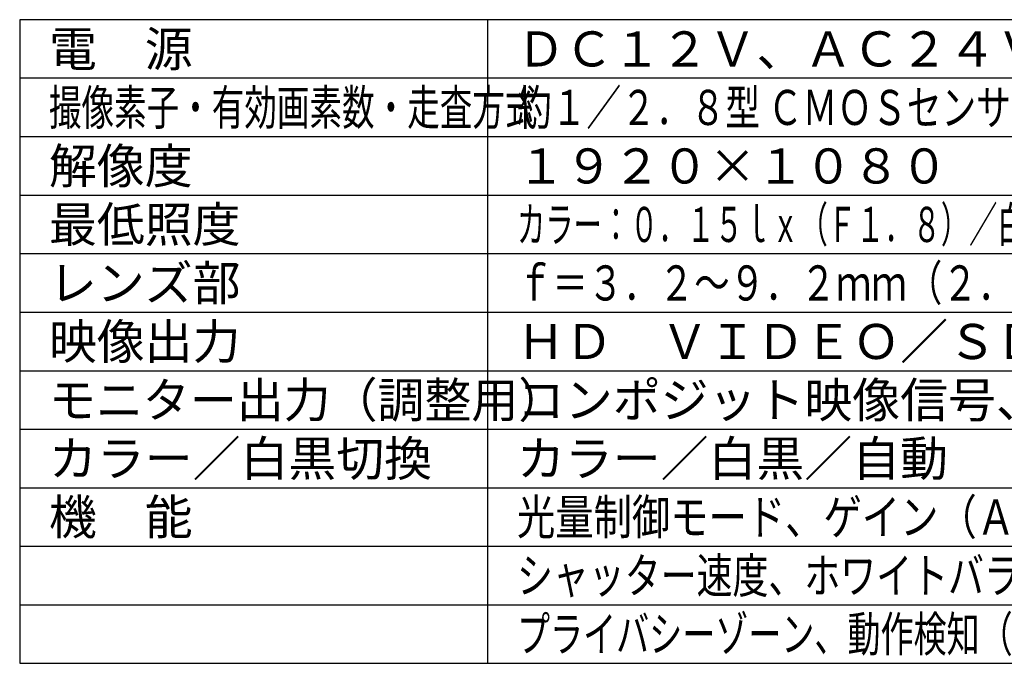
# Model space of a CAD drawing. Units: millimetres. Extents: x 389 to 527, y -115 to -1.
# Drawn here: x 389 to 473, y -115 to -60 of the extents above; entities that cross this region are included whole.
import ezdxf

# ---------------------------------------------------------------- set-up
doc = ezdxf.new("R2010")
doc.units = ezdxf.units.MM
doc.layers.add('MOJI1', color=2, linetype='Continuous')
doc.layers.add('WAKU', color=4, linetype='Continuous')
doc.styles.get("Standard").update_dxf_attribs({"font": 'monotxt.shx', "bigfont": 'bigfont.shx'})

msp = doc.modelspace()

# ---------------------------------------------------------------- linework, layer by layer
at = {"layer": 'WAKU', "linetype": 'Continuous'}
for p, q in [((389, -60), (389, -115)), ((514, -60), (389, -60)), ((429, -115), (429, -60)), ((389, -115), (514, -115))]:
    msp.add_line(p, q, dxfattribs=at)
at = {"layer": 'WAKU', "color": 1, "linetype": 'Continuous'}
for p, q in [((514, -65), (389, -65)), ((514, -70), (389, -70)), ((389, -75), (514, -75)), ((514, -80), (389, -80)), ((389, -85), (514, -85)), ((389, -90), (514, -90)), ((389, -95), (514, -95)), ((389, -100), (514, -100)), ((389, -105), (514, -105)), ((389, -110), (514, -110))]:
    msp.add_line(p, q, dxfattribs=at)

# ---------------------------------------------------------------- texts
at = {"layer": 'MOJI1', "linetype": 'Continuous'}
for s, p in [('ＤＣ１２Ｖ、ＡＣ２４Ｖ（５０Ｈｚ／６０Ｈｚ）', (431.5, -64)), ('電\u3000源', (391.5, -64)), ('解像度', (391.5, -74)), ('１９２０×１０８０', (431.5, -74)), ('最低照度', (391.5, -79)), ('レンズ部', (391.5, -84)), ('映像出力', (391.5, -89)), ('ＨＤ\u3000ＶＩＤＥＯ／ＳＤ\u3000ＶＩＤＥＯ、ＢＮＣ端子', (431.5, -89)), ('コンポジット映像信号、ＢＮＣ端子', (431.5, -94)), ('カラー／白黒切換', (391.5, -99)), ('カラー／白黒／自動', (431.5, -99)), ('機\u3000能', (391.5, -104))]:
    msp.add_text(s, height=3, dxfattribs=at).set_placement(p)
at = {"layer": 'MOJI1', "color": 2, "linetype": 'Continuous'}
for s, width, p in [('撮像素子・有効画素数・走査方式', 0.68, (391.5, -69)), ('約１／２．８型 ＣＭＯＳセンサー・約２１０万画素・プログレッシブ', 0.725, (431.5, -69))]:
    msp.add_text(s, height=3, dxfattribs=dict(at, width=width)).set_placement(p)
at = {"layer": 'MOJI1', "linetype": 'Continuous'}
for s, width, p in [('カラー：０．１５ｌｘ（Ｆ１．８）／白黒：０ｌｘ（Ｆ１．８、ＩＲ\u3000ＬＥＤ点灯時）', 0.59, (431.5, -79)), ('ｆ＝３．２～９．２ｍｍ（２．９倍、手動ズーム／手動フォーカス）', 0.74, (431.5, -84)), ('モニター出力（調整用）', 0.98, (391.5, -94)), ('光量制御モード、ゲイン（ＡＧＣ）、電子感度アップ、霧補正、', 0.8, (431.5, -104)), ('シャッター速度、ホワイトバランス、デジタルノイズリダクション、', 0.75, (431.5, -109)), ('プライバシーゾーン、動作検知（ＶＭＤ）、映像反転表示、ＩＲ\u3000ＬＥＤ', 0.69, (431.5, -114))]:
    msp.add_text(s, height=3, dxfattribs=dict(at, width=width)).set_placement(p)

doc.saveas('drawing.dxf')
